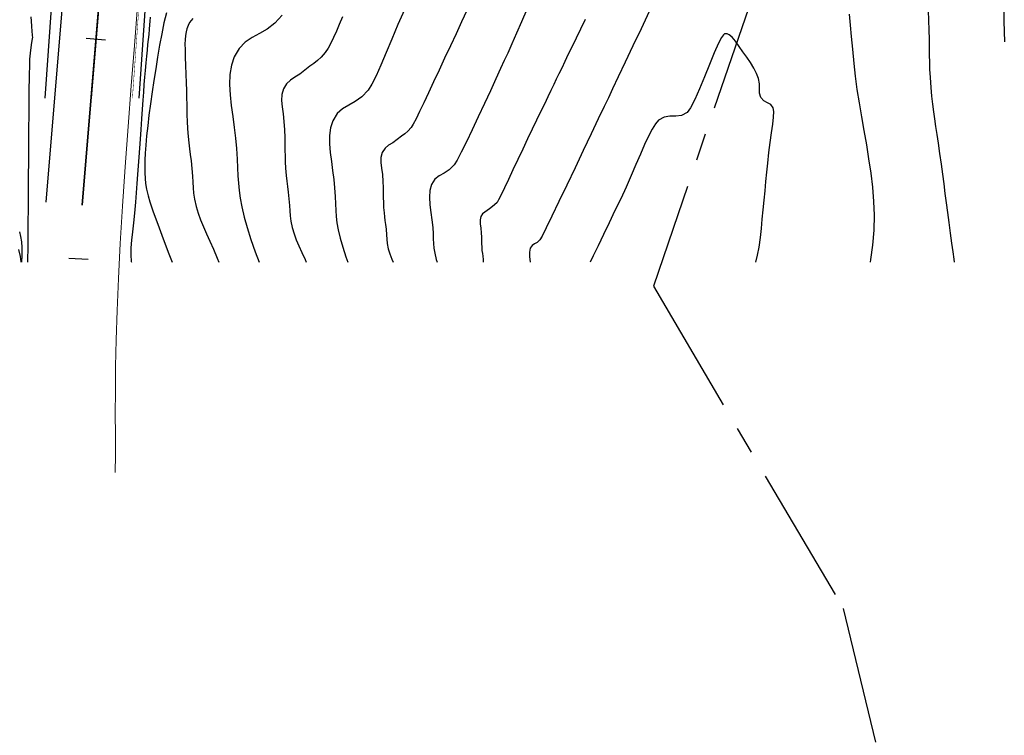
# Model space of a CAD drawing. Units: millimetres. Extents: x 0 to 773244, y -18 to 9195051.
# Drawn here: x 772795 to 772885, y 9194791 to 9194856 of the extents above; entities that cross this region are included whole.
import ezdxf

# ---------------------------------------------------------------- set-up
doc = ezdxf.new("R2010")
doc.units = ezdxf.units.MM
doc.linetypes.add('CENTER', pattern=[2, 1.25, -0.25, 0.25, -0.25])
doc.linetypes.add('JIS_02_4.0', pattern=[5.5, 4, -1.5])
for name, color, linetype in [('04', 3, 'Continuous'), ('54', 7, 'Continuous'), ('Borde exist', 2, 'Continuous'), ('C-TOPO-MAJR-N', 92, 'Continuous'), ('EJE_ESTACA', 7, 'Continuous'), ('puente', 4, 'Continuous'), ('Señalizacion', 7, 'Continuous')]:
    doc.layers.add(name, color=color, linetype=linetype)
doc.layers.add('EJE-FONDO DE CUACE', color=14, linetype='Continuous', lineweight=30)
doc.layers.add('EJE_LINEA', color=2, linetype='JIS_02_4.0', lineweight=35)

msp = doc.modelspace()

# ---------------------------------------------------------------- linework, layer by layer
at = {"layer": '54', "color": 3, "linetype": 'Continuous'}
msp.add_line((772801.315, 9194838.738), (772800.262, 9194840.754), dxfattribs=at)
at = {"layer": 'Borde exist'}
msp.add_polyline3d([(772805.223, 9194848.839, 1898.584), (772805.307, 9194849.953, 1898.623), (772805.587, 9194853.618, 1898.753), (772805.861, 9194857.19, 1898.878), (772806.117, 9194860.606, 1898.995), (772806.35, 9194863.819, 1899.101), (772806.563, 9194866.854, 1899.198), (772806.763, 9194869.751, 1899.284), (772806.956, 9194872.553, 1899.361), (772807.149, 9194875.299, 1899.43), (772807.35, 9194878.032, 1899.491), (772807.563, 9194880.793, 1899.546), (772807.798, 9194883.623, 1899.594), (772808.057, 9194886.551, 1899.636), (772808.338, 9194889.566, 1899.674), (772808.636, 9194892.644, 1899.707), (772808.946, 9194895.759, 1899.735), (772809.263, 9194898.89, 1899.759), (772809.582, 9194902.011, 1899.78), (772809.665, 9194902.821, 1899.785)], dxfattribs=at)
at = {"layer": 'C-TOPO-MAJR-N', "color": 33, "linetype": 'Continuous', "lineweight": -3}
for points, elevation in [([(772884.636, 9194853.944), (772884.585, 9194855.817), (772884.542, 9194857.692)], 1860), ([(772796.194, 9194856.196), (772796.242, 9194855.399), (772796.285, 9194854.846), (772796.304, 9194854.619), (772796.317, 9194854.494), (772796.326, 9194854.368), (772796.304, 9194854.213), (772796.251, 9194853.886), (772796.183, 9194853.436), (772796.116, 9194852.915), (772796.065, 9194852.374), (772796.05, 9194851.879), (772796.034, 9194850.867), (772796.017, 9194849.432), (772795.999, 9194847.667), (772795.982, 9194845.666), (772795.965, 9194843.523), (772795.948, 9194841.332), (772795.932, 9194839.187), (772795.917, 9194837.182), (772795.905, 9194835.409), (772795.894, 9194833.964), (772795.893, 9194833.949)], 1900), ([(772807.034, 9194856.189), (772806.993, 9194855.814), (772806.965, 9194855.47), (772806.936, 9194855.094), (772806.893, 9194854.62), (772806.845, 9194854.165), (772806.794, 9194853.694), (772806.74, 9194853.192), (772806.683, 9194852.645), (772806.624, 9194852.037), (772806.562, 9194851.353), (772806.51, 9194850.724), (772806.46, 9194850.07), (772806.41, 9194849.38), (772806.359, 9194848.64), (772806.304, 9194847.835), (772806.243, 9194846.954), (772806.174, 9194845.982), (772806.111, 9194845.111), (772806.05, 9194844.278), (772805.992, 9194843.472), (772805.935, 9194842.678), (772805.877, 9194841.884), (772805.819, 9194841.078), (772805.759, 9194840.245), (772805.696, 9194839.375), (772805.609, 9194838.397), (772805.506, 9194837.503), (772805.403, 9194836.684), (772805.316, 9194835.933), (772805.26, 9194835.241), (772805.252, 9194834.6), (772805.308, 9194834.003), (772805.32, 9194833.949)], 1895), ([(772808.501, 9194856.566), (772808.276, 9194855.654), (772808.069, 9194854.665), (772807.877, 9194853.624), (772807.698, 9194852.554), (772807.53, 9194851.478), (772807.37, 9194850.421), (772807.215, 9194849.406), (772807.055, 9194848.319), (772806.916, 9194847.28), (772806.798, 9194846.302), (772806.702, 9194845.396), (772806.628, 9194844.57), (772806.575, 9194843.838), (772806.544, 9194843.208), (772806.535, 9194842.692), (772806.541, 9194842.054), (772806.559, 9194841.543), (772806.605, 9194841.078), (772806.694, 9194840.577), (772806.839, 9194839.959), (772807.006, 9194839.408), (772807.306, 9194838.518), (772807.711, 9194837.376), (772808.191, 9194836.069), (772808.718, 9194834.687), (772809.011, 9194833.949)], 1890), ([(772819.021, 9194856.357), (772818.345, 9194855.628), (772817.647, 9194855.102), (772816.949, 9194854.694), (772816.276, 9194854.32), (772815.651, 9194853.896), (772815.098, 9194853.339), (772814.641, 9194852.564), (772814.396, 9194851.809), (772814.27, 9194850.976), (772814.241, 9194850.078), (772814.287, 9194849.134), (772814.386, 9194848.157), (772814.516, 9194847.165), (772814.655, 9194846.173), (772814.78, 9194845.197), (772814.869, 9194844.253), (772814.926, 9194843.3), (772814.962, 9194842.488), (772814.993, 9194841.772), (772815.032, 9194841.106), (772815.094, 9194840.445), (772815.193, 9194839.743), (772815.344, 9194838.955), (772815.561, 9194838.037), (772815.83, 9194837.077), (772816.172, 9194836.011), (772816.567, 9194834.89), (772816.923, 9194833.949)], 1880), ([(772824.501, 9194856.212), (772824.201, 9194855.528), (772823.93, 9194854.898), (772823.679, 9194854.323), (772823.434, 9194853.807), (772823.185, 9194853.351), (772822.921, 9194852.958), (772822.561, 9194852.538), (772822.231, 9194852.238), (772821.896, 9194851.989), (772821.524, 9194851.721), (772821.081, 9194851.365), (772820.604, 9194851.008), (772820.159, 9194850.736), (772819.758, 9194850.473), (772819.41, 9194850.143), (772819.124, 9194849.67), (772818.983, 9194849.172), (772818.955, 9194848.629), (772819.002, 9194848.038), (772819.087, 9194847.397), (772819.174, 9194846.704), (772819.226, 9194845.957), (772819.242, 9194845.245), (772819.25, 9194844.637), (772819.257, 9194844.093), (772819.268, 9194843.575), (772819.287, 9194843.045), (772819.321, 9194842.464), (772819.374, 9194841.812), (772819.43, 9194841.287), (772819.491, 9194840.81), (772819.557, 9194840.303), (772819.63, 9194839.687), (772819.683, 9194839.078), (772819.706, 9194838.589), (772819.733, 9194838.144), (772819.794, 9194837.666), (772819.921, 9194837.075), (772820.087, 9194836.523), (772820.295, 9194835.975), (772820.537, 9194835.412), (772820.807, 9194834.816), (772821.097, 9194834.17), (772821.191, 9194833.949)], 1875), ([(772830.109, 9194856.843), (772829.527, 9194855.506), (772828.975, 9194854.197), (772828.457, 9194852.96), (772827.978, 9194851.836), (772827.543, 9194850.866), (772827.156, 9194850.094), (772826.821, 9194849.56), (772826.241, 9194848.952), (772825.641, 9194848.532), (772825.051, 9194848.203), (772824.496, 9194847.866), (772824.006, 9194847.423), (772823.607, 9194846.776), (772823.411, 9194846.149), (772823.323, 9194845.45), (772823.32, 9194844.695), (772823.38, 9194843.902), (772823.478, 9194843.087), (772823.592, 9194842.267), (772823.698, 9194841.458), (772823.774, 9194840.676), (772823.82, 9194839.887), (772823.849, 9194839.226), (772823.876, 9194838.644), (772823.917, 9194838.091), (772823.988, 9194837.519), (772824.104, 9194836.876), (772824.282, 9194836.114), (772824.508, 9194835.316), (772824.8, 9194834.424), (772824.971, 9194833.949)], 1870), ([(772835.769, 9194856.79), (772835.3, 9194855.745), (772834.809, 9194854.669), (772834.293, 9194853.576), (772833.768, 9194852.473), (772833.254, 9194851.379), (772832.76, 9194850.318), (772832.296, 9194849.318), (772831.87, 9194848.406), (772831.49, 9194847.607), (772831.167, 9194846.949), (772830.908, 9194846.459), (772830.722, 9194846.161), (772830.418, 9194845.817), (772830.137, 9194845.583), (772829.834, 9194845.366), (772829.464, 9194845.072), (772829.055, 9194844.776), (772828.678, 9194844.546), (772828.35, 9194844.282), (772828.09, 9194843.882), (772827.981, 9194843.456), (772827.979, 9194842.981), (772828.039, 9194842.458), (772828.114, 9194841.889), (772828.161, 9194841.275), (772828.173, 9194840.703), (772828.179, 9194840.227), (772828.186, 9194839.798), (772828.199, 9194839.368), (772828.227, 9194838.888), (772828.264, 9194838.428), (772828.304, 9194838.055), (772828.346, 9194837.717), (772828.393, 9194837.362), (772828.444, 9194836.938), (772828.485, 9194836.432), (772828.503, 9194836.035), (772828.541, 9194835.643), (772828.642, 9194835.153), (772828.785, 9194834.694), (772828.971, 9194834.225), (772829.093, 9194833.949)], 1865), ([(772841.242, 9194856.869), (772840.754, 9194855.771), (772840.293, 9194854.719), (772839.872, 9194853.753), (772839.498, 9194852.912), (772839.184, 9194852.233), (772838.848, 9194851.52), (772838.418, 9194850.59), (772837.92, 9194849.506), (772837.379, 9194848.328), (772836.82, 9194847.119), (772836.267, 9194845.94), (772835.746, 9194844.853), (772835.281, 9194843.92), (772834.898, 9194843.203), (772834.622, 9194842.763), (772834.176, 9194842.315), (772833.717, 9194842.021), (772833.277, 9194841.774), (772832.885, 9194841.465), (772832.573, 9194840.988), (772832.422, 9194840.445), (772832.385, 9194839.826), (772832.428, 9194839.156), (772832.514, 9194838.462), (772832.61, 9194837.768), (772832.679, 9194837.1), (772832.712, 9194836.521), (772832.732, 9194836.047), (772832.756, 9194835.628), (772832.798, 9194835.212), (772832.875, 9194834.75), (772833.003, 9194834.192), (772833.074, 9194833.949)], 1860), ([(772852.345, 9194856.682), (772851.605, 9194855.128), (772850.868, 9194853.572), (772850.167, 9194852.091), (772849.538, 9194850.761), (772849.016, 9194849.66), (772848.635, 9194848.862), (772848.251, 9194848.059), (772847.719, 9194846.941), (772847.077, 9194845.59), (772846.362, 9194844.085), (772845.611, 9194842.506), (772844.862, 9194840.933), (772844.15, 9194839.447), (772843.513, 9194838.127), (772842.988, 9194837.053), (772842.612, 9194836.306), (772842.422, 9194835.966), (772842.181, 9194835.737), (772841.936, 9194835.593), (772841.713, 9194835.445), (772841.538, 9194835.201), (772841.46, 9194834.836), (772841.476, 9194834.411), (772841.534, 9194833.961), (772841.536, 9194833.949)], 1850), ([(772872.433, 9194833.949), (772872.474, 9194834.186), (772872.658, 9194835.494), (772872.777, 9194836.832), (772872.807, 9194838.198), (772872.753, 9194839.459), (772872.645, 9194840.735), (772872.491, 9194842.02), (772872.305, 9194843.31), (772872.095, 9194844.597), (772871.873, 9194845.877), (772871.651, 9194847.144), (772871.438, 9194848.392), (772871.245, 9194849.615), (772871.084, 9194850.809), (772870.965, 9194851.966), (772870.847, 9194853.268), (772870.73, 9194854.421), (772870.621, 9194855.467), (772870.531, 9194856.447)], 1850), ([(772880.067, 9194833.949), (772880.033, 9194834.2), (772879.942, 9194834.881), (772879.838, 9194835.656), (772879.716, 9194836.571), (772879.587, 9194837.538), (772879.464, 9194838.451), (772879.347, 9194839.327), (772879.232, 9194840.186), (772879.118, 9194841.044), (772879, 9194841.92), (772878.878, 9194842.833), (772878.749, 9194843.8), (772878.62, 9194844.73), (772878.5, 9194845.54), (772878.388, 9194846.264), (772878.285, 9194846.938), (772878.19, 9194847.595), (772878.101, 9194848.27), (772878.02, 9194848.996), (772877.945, 9194849.809), (772877.879, 9194850.706), (772877.841, 9194851.452), (772877.821, 9194852.108), (772877.813, 9194852.735), (772877.808, 9194853.392), (772877.798, 9194854.141), (772877.775, 9194855.041), (772877.748, 9194855.872), (772877.718, 9194856.798)], 1855), ([(772810.892, 9194856.055), (772810.734, 9194855.88), (772810.6, 9194855.69), (772810.467, 9194855.431), (772810.353, 9194855.134), (772810.28, 9194854.841), (772810.233, 9194854.515), (772810.195, 9194854.12), (772810.183, 9194853.761), (772810.189, 9194853.222), (772810.209, 9194852.55), (772810.237, 9194851.795), (772810.268, 9194851.007), (772810.298, 9194850.233), (772810.321, 9194849.522), (772810.335, 9194848.835), (772810.341, 9194848.275), (772810.344, 9194847.78), (772810.353, 9194847.285), (772810.375, 9194846.726), (772810.416, 9194846.041), (772810.471, 9194845.345), (772810.53, 9194844.761), (772810.593, 9194844.233), (772810.661, 9194843.707), (772810.736, 9194843.127), (772810.817, 9194842.437), (772810.879, 9194841.754), (772810.909, 9194841.194), (772810.932, 9194840.698), (772810.972, 9194840.205), (772811.053, 9194839.658), (772811.2, 9194838.998), (772811.382, 9194838.378), (772811.603, 9194837.77), (772811.858, 9194837.156), (772812.142, 9194836.52), (772812.45, 9194835.843), (772812.779, 9194835.108), (772813.122, 9194834.299), (772813.259, 9194833.949)], 1885), ([(772846.521, 9194855.968), (772846.1, 9194855.093), (772845.705, 9194854.275), (772845.338, 9194853.513), (772844.998, 9194852.807), (772844.685, 9194852.157), (772844.399, 9194851.564), (772844.141, 9194851.027), (772843.91, 9194850.548), (772843.679, 9194850.068), (772843.42, 9194849.532), (772843.134, 9194848.938), (772842.821, 9194848.289), (772842.481, 9194847.583), (772842.114, 9194846.82), (772841.72, 9194846.002), (772841.298, 9194845.127), (772840.856, 9194844.201), (772840.409, 9194843.255), (772839.973, 9194842.328), (772839.564, 9194841.459), (772839.198, 9194840.689), (772838.892, 9194840.057), (772838.662, 9194839.602), (772838.522, 9194839.365), (772838.309, 9194839.134), (772838.103, 9194838.978), (772837.847, 9194838.78), (772837.621, 9194838.617), (772837.402, 9194838.484), (772837.209, 9194838.327), (772837.056, 9194838.095), (772836.988, 9194837.778), (772837.007, 9194837.413), (772837.06, 9194837.013), (772837.097, 9194836.593), (772837.104, 9194836.223), (772837.107, 9194835.926), (772837.114, 9194835.643), (772837.132, 9194835.312), (772837.159, 9194834.985), (772837.19, 9194834.722), (772837.222, 9194834.473), (772837.257, 9194834.188), (772837.274, 9194833.949)], 1855), ([(772862.041, 9194833.949), (772862.186, 9194834.572), (772862.333, 9194835.302), (772862.449, 9194836.168), (772862.531, 9194837.006), (772862.614, 9194837.851), (772862.697, 9194838.702), (772862.78, 9194839.554), (772862.863, 9194840.407), (772862.946, 9194841.258), (772863.029, 9194842.103), (772863.11, 9194842.941), (772863.217, 9194843.889), (772863.339, 9194844.811), (772863.461, 9194845.676), (772863.564, 9194846.452), (772863.633, 9194847.109), (772863.65, 9194847.616), (772863.598, 9194847.943), (772863.377, 9194848.237), (772863.075, 9194848.41), (772862.76, 9194848.583), (772862.496, 9194848.876), (772862.374, 9194849.269), (772862.365, 9194849.675), (772862.363, 9194850.12), (772862.262, 9194850.627), (772862.081, 9194851.08), (772861.841, 9194851.558), (772861.552, 9194852.05), (772861.222, 9194852.547), (772860.861, 9194853.038), (772860.507, 9194853.528), (772860.182, 9194853.991), (772859.87, 9194854.373), (772859.618, 9194854.583), (772859.422, 9194854.666), (772859.286, 9194854.679), (772859.216, 9194854.672), (772859.175, 9194854.656), (772859.08, 9194854.572), (772858.911, 9194854.327), (772858.641, 9194853.81), (772858.248, 9194852.931), (772857.815, 9194851.884), (772857.361, 9194850.765), (772856.909, 9194849.673), (772856.481, 9194848.706), (772856.097, 9194847.962), (772855.779, 9194847.538), (772855.271, 9194847.265), (772854.749, 9194847.189), (772854.224, 9194847.179), (772853.702, 9194847.104), (772853.194, 9194846.831), (772852.907, 9194846.508), (772852.6, 9194846.016), (772852.272, 9194845.377), (772851.92, 9194844.613), (772851.544, 9194843.746), (772851.141, 9194842.799), (772850.71, 9194841.794), (772850.249, 9194840.753), (772849.757, 9194839.697), (772849.238, 9194838.62), (772848.71, 9194837.523), (772848.192, 9194836.445), (772847.701, 9194835.427), (772847.258, 9194834.505), (772846.99, 9194833.949)], 1845), ([(772795.168, 9194836.689), (772795.26, 9194836.255), (772795.329, 9194835.799), (772795.373, 9194835.286), (772795.381, 9194834.858), (772795.368, 9194834.468), (772795.349, 9194834.075), (772795.347, 9194833.949)], 1905), ([(772795.077, 9194835.076), (772795.21, 9194834.452), (772795.288, 9194833.97), (772795.29, 9194833.949)], 1910)]:
    msp.add_lwpolyline(points, dxfattribs=dict(at, elevation=elevation))
at = {"layer": 'EJE-FONDO DE CUACE', "color": 152, "linetype": 'CENTER', "lineweight": -3, "ltscale": 10}
msp.add_lwpolyline([(772883.329, 9194969.031), (772867.238, 9194928.303), (772879.407, 9194905.938), (772874.803, 9194887.143), (772862.296, 9194859.744), (772852.72, 9194831.753), (772869.973, 9194802.509), (772877.122, 9194772.907), (772877.817, 9194760.037), (772874.411, 9194708.506), (772871.134, 9194703.114), (772853.898, 9194690.434), (772841.413, 9194674.196)], dxfattribs=at)
at = {"layer": 'EJE_LINEA', "color": 1, "linetype": 'Continuous', "ltscale": 10, "true_color": 0xff0f0f}
msp.add_line((772804.847, 9194887.141), (772801.651, 9194848.839), dxfattribs=at)
at = {"layer": 'puente', "color": 3}
for points in [[(772797.493, 9194848.839, 1898.777), (772798.519, 9194863.48, 1899.351)], [(772799.141, 9194863.586, 1899.107), (772798.131, 9194848.839, 1898.553)], [(772805.391, 9194848.839, 1898.585), (772806.401, 9194862.949, 1899.114), (772799.141, 9194863.586, 1899.107)], [(772806.029, 9194848.839, 1898.797), (772806.999, 9194862.92, 1899.316)]]:
    msp.add_polyline3d(points, dxfattribs=at)

# ---------------------------------------------------------------- next in the draw order: wipeouts: each hides what was drawn before it
at = {"color": 3}
msp.add_wipeout([(772796.845, 9194830.055), (772804.007, 9194829.495), (772806.401, 9194862.949), (772798.956, 9194863.87)], dxfattribs=at).translate(0, 0, 1898.044).dxf.layer = 'puente'

# ---------------------------------------------------------------- next in the draw order: linework, layer by layer
at = {"layer": '04', "color": 2, "lineweight": 13}
msp.add_polyline3d([(772803.857, 9194814.858, 1897.598), (772803.862, 9194816.451, 1897.636), (772803.859, 9194818.262, 1897.676), (772803.856, 9194820.181, 1897.717), (772803.861, 9194822.239, 1897.762), (772803.883, 9194824.466, 1897.814), (772803.93, 9194826.889, 1897.874), (772804.011, 9194829.541, 1897.945), (772804.134, 9194832.45, 1898.03), (772804.306, 9194835.63, 1898.13), (772804.518, 9194839.034, 1898.243), (772804.762, 9194842.598, 1898.365), (772805.028, 9194846.259, 1898.493), (772805.307, 9194849.953, 1898.623), (772805.587, 9194853.618, 1898.753), (772805.861, 9194857.19, 1898.878)], dxfattribs=at)
at = {"layer": 'EJE_ESTACA'}
for p, q in [((772802.967, 9194854.096), (772801.223, 9194854.241)), ((772801.384, 9194834.187), (772799.636, 9194834.276))]:
    msp.add_line(p, q, dxfattribs=at)
at = {"layer": 'EJE_LINEA', "color": 1, "linetype": 'Continuous', "ltscale": 5, "true_color": 0xff0f0f}
msp.add_lwpolyline([(772974.796, 9194793.946, 0.01787), (772971.966, 9194804.285), (772944.353, 9194892.616, 0.324665), (772916.082, 9194913.663), (772835.107, 9194914.645, 0.393538), (772804.847, 9194887.141), (772800.84, 9194839.112)], format="xyb", dxfattribs=at)
at = {"layer": 'EJE_LINEA', "color": 1, "linetype": 'Continuous', "true_color": 0xff0f0f}
msp.add_lwpolyline([(772974.796, 9194793.946, 0.01787), (772971.966, 9194804.285), (772944.353, 9194892.616, 0.324665), (772916.082, 9194913.663), (772835.107, 9194914.645, 0.393538), (772804.847, 9194887.141), (772800.84, 9194839.112)], format="xyb", dxfattribs=at)
at = {"layer": 'EJE_LINEA', "color": 1, "linetype": 'Continuous', "ltscale": 10, "true_color": 0xff0f0f}
msp.add_lwpolyline([(772804.847, 9194887.141), (772801.651, 9194848.839)], dxfattribs=at)
at = {"layer": 'Señalizacion', "linetype": 'Continuous', "ltscale": 10}
for points in [[(772976.753, 9194799.655, 0.009538), (772975.116, 9194805.269), (772947.502, 9194893.6, 0.324665), (772916.122, 9194916.963), (772835.147, 9194917.945, 0.393538), (772801.558, 9194887.416), (772797.551, 9194839.386)], [(772806.727, 9194902.647, 0.122565), (772801.558, 9194887.416), (772798.34, 9194848.839)]]:
    msp.add_lwpolyline(points, format="xyb", dxfattribs=at)

doc.saveas('drawing.dxf')
